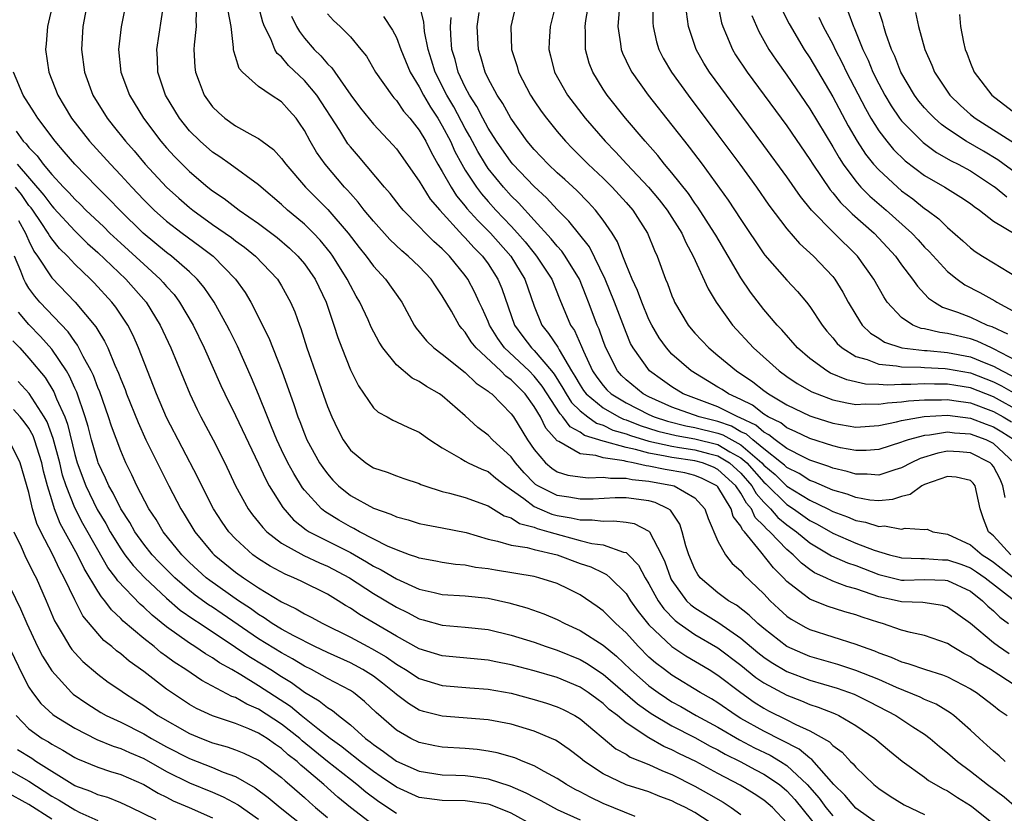
# Model space of a CAD drawing. Units: inches. Extents: x 2568000 to 2571000, y 1518000 to 1521000.
# Drawn here: x 2569462 to 2569548, y 1518114 to 1518184 of the extents above; entities that cross this region are included whole.
import ezdxf

# ---------------------------------------------------------------- set-up
doc = ezdxf.new("R2010")
doc.units = ezdxf.units.IN
doc.header["$MEASUREMENT"] = 0
doc.layers.add('LD25681518_2ft', color=93, linetype='Continuous')

msp = doc.modelspace()

# ---------------------------------------------------------------- linework, layer by layer
at = {"layer": 'LD25681518_2ft'}
for points, elevation in [([(2569548.369, 1518128.369), (2569547.446, 1518129), (2569547, 1518129.342), (2569545, 1518131.019), (2569543, 1518132.425), (2569542.569, 1518132.569), (2569540.845, 1518132.845), (2569539, 1518132.897), (2569538.603, 1518133), (2569537, 1518133.342), (2569536.448, 1518133.552), (2569535, 1518134.038), (2569534.237, 1518134.237), (2569533, 1518134.712), (2569532.386, 1518135), (2569531.422, 1518135.422), (2569531, 1518135.708), (2569530.266, 1518136.266), (2569529.558, 1518137), (2569529, 1518137.461), (2569527.532, 1518139), (2569527.242, 1518139.241), (2569527, 1518139.529), (2569526.256, 1518140.256), (2569525.912, 1518141), (2569525.48, 1518141.48), (2569525, 1518142.364), (2569524.571, 1518143), (2569523, 1518144.434), (2569522.623, 1518144.623), (2569521.649, 1518145), (2569521, 1518145.175), (2569519, 1518145.454), (2569518.409, 1518145.591), (2569517, 1518145.832), (2569515.836, 1518146.164), (2569515, 1518146.324), (2569513.138, 1518146.862), (2569513, 1518146.881), (2569511.393, 1518147.393), (2569511, 1518147.677), (2569510.141, 1518148.141), (2569509.512, 1518149), (2569509.254, 1518149.254), (2569507.688, 1518151.688), (2569507, 1518152.559), (2569506.567, 1518153), (2569504.421, 1518155), (2569503.826, 1518155.826), (2569503.112, 1518157), (2569503, 1518157.292), (2569502.473, 1518158.473), (2569502.218, 1518159), (2569501.842, 1518159.842), (2569501.233, 1518161), (2569501, 1518161.32), (2569499.625, 1518163), (2569499.303, 1518163.303), (2569499, 1518163.638), (2569498.275, 1518164.274), (2569497.547, 1518165), (2569497, 1518165.585), (2569495.604, 1518167), (2569495.324, 1518167.324), (2569494.453, 1518168.453), (2569493.972, 1518169), (2569491.693, 1518171.693), (2569491, 1518172.514), (2569490.787, 1518172.787), (2569490.07, 1518173.929), (2569488.091, 1518177), (2569487, 1518178.301), (2569485.604, 1518179.604), (2569485, 1518180.339), (2569484.635, 1518180.635), (2569484.432, 1518181), (2569484.074, 1518181.926), (2569483.522, 1518183), (2569483.377, 1518183.377), (2569482.42, 1518187)], 8816), ([(2569465.092, 1518185), (2569464.623, 1518183), (2569464.514, 1518181.486), (2569464.458, 1518181), (2569464.733, 1518179), (2569465.51, 1518177), (2569466.079, 1518176.079), (2569466.711, 1518175), (2569468.291, 1518173), (2569470.101, 1518171), (2569471, 1518170.053), (2569471.963, 1518169), (2569473, 1518167.911), (2569473.921, 1518167), (2569475, 1518166.042), (2569476.339, 1518165), (2569477.877, 1518163.877), (2569479.039, 1518163), (2569481.006, 1518161), (2569481.838, 1518159.837), (2569482.342, 1518159), (2569483.891, 1518155.891), (2569485.031, 1518153), (2569486.076, 1518150.076), (2569486.422, 1518149), (2569486.593, 1518148.594), (2569487, 1518147.519), (2569487.218, 1518147), (2569488.319, 1518145), (2569488.588, 1518144.588), (2569489, 1518144.031), (2569489.484, 1518143.484), (2569489.965, 1518143), (2569491, 1518142.171), (2569493, 1518141.046), (2569494.528, 1518140.528), (2569495, 1518140.29), (2569496.033, 1518140.033), (2569497, 1518139.726), (2569497.596, 1518139.596), (2569499, 1518139.355), (2569501.077, 1518138.923), (2569503, 1518138.357), (2569503.805, 1518138.195), (2569505, 1518137.834), (2569506.378, 1518137.622), (2569507, 1518137.445), (2569509, 1518136.986), (2569511, 1518136.25), (2569511.94, 1518135.94), (2569513, 1518135.418), (2569513.29, 1518135.29), (2569513.615, 1518135), (2569515, 1518133.622), (2569515.397, 1518133), (2569516.062, 1518132.062), (2569517, 1518130.903), (2569519, 1518129.002), (2569520.209, 1518128.209), (2569522.229, 1518127), (2569523, 1518126.51), (2569525.002, 1518125.002), (2569526.173, 1518124.173), (2569527, 1518123.647), (2569527.419, 1518123.419), (2569529, 1518122.633), (2569529.773, 1518122.227), (2569531, 1518121.673), (2569532.706, 1518120.706), (2569533, 1518120.387), (2569533.812, 1518119.812), (2569534.561, 1518119), (2569534.787, 1518118.787), (2569535, 1518118.504), (2569536.574, 1518117), (2569537, 1518116.649), (2569537.989, 1518115.988), (2569539.227, 1518115.227), (2569541, 1518114.373)], 8828), ([(2569468.068, 1518185), (2569467.706, 1518183), (2569467.598, 1518181), (2569467.844, 1518179), (2569468.577, 1518177), (2569469.821, 1518175), (2569470.354, 1518174.354), (2569471.407, 1518173), (2569472.158, 1518172.158), (2569473.14, 1518171), (2569475, 1518169.007), (2569476.054, 1518168.054), (2569477, 1518167.224), (2569477.279, 1518167), (2569479, 1518165.763), (2569480.632, 1518164.631), (2569481, 1518164.339), (2569481.782, 1518163.782), (2569482.744, 1518163), (2569484.643, 1518161), (2569485, 1518160.424), (2569485.796, 1518159), (2569486.155, 1518158.155), (2569486.558, 1518157), (2569486.685, 1518156.686), (2569487.212, 1518155), (2569489, 1518149.92), (2569489.372, 1518149), (2569489.898, 1518147.898), (2569490.374, 1518147), (2569491, 1518146.106), (2569492.338, 1518145), (2569493, 1518144.571), (2569494.195, 1518144.195), (2569495, 1518143.878), (2569495.646, 1518143.646), (2569497, 1518143.196), (2569497.127, 1518143.127), (2569497.48, 1518143), (2569499, 1518142.517), (2569499.635, 1518142.365), (2569501, 1518141.992), (2569503, 1518141.263), (2569504.39, 1518140.39), (2569505, 1518140.201), (2569505.72, 1518139.72), (2569507, 1518139.388), (2569507.273, 1518139.273), (2569508.265, 1518139), (2569509.31, 1518138.691), (2569511, 1518138.247), (2569512.014, 1518137.986), (2569513, 1518137.849), (2569514.777, 1518137.223), (2569515, 1518137.191), (2569515.228, 1518137), (2569516.097, 1518136.097), (2569516.66, 1518135), (2569517, 1518134.454), (2569517.496, 1518133.496), (2569517.791, 1518133), (2569518.286, 1518132.286), (2569519.267, 1518131.267), (2569519.626, 1518131), (2569521, 1518130.054), (2569523, 1518128.897), (2569525, 1518127.391), (2569526.316, 1518126.317), (2569527, 1518125.85), (2569529, 1518124.76), (2569530.274, 1518124.274), (2569531, 1518123.968), (2569531.732, 1518123.732), (2569533.168, 1518123.168), (2569533.54, 1518123), (2569535, 1518122.146), (2569536.664, 1518121), (2569537.931, 1518119.931), (2569539.04, 1518119.04), (2569541, 1518117.624), (2569541.351, 1518117.351), (2569542.621, 1518116.621), (2569543, 1518116.432), (2569543.857, 1518115.857), (2569545, 1518115.18), (2569545.243, 1518115), (2569547, 1518113.572)], 8826), ([(2569471.434, 1518185), (2569471.026, 1518182.974), (2569470.796, 1518181), (2569471.014, 1518179), (2569471.778, 1518177), (2569472.996, 1518175), (2569474.501, 1518173), (2569475, 1518172.423), (2569475.685, 1518171.685), (2569476.351, 1518171), (2569477, 1518170.364), (2569478.595, 1518169), (2569479, 1518168.677), (2569480.005, 1518168.004), (2569481.306, 1518167), (2569483, 1518165.848), (2569484.624, 1518164.624), (2569485.704, 1518163.704), (2569486.435, 1518163), (2569487, 1518162.322), (2569487.919, 1518161), (2569488.89, 1518159), (2569489.568, 1518157), (2569489.903, 1518155.903), (2569490.243, 1518155), (2569491, 1518153.093), (2569491.702, 1518151.702), (2569493, 1518149.803), (2569493.416, 1518149.416), (2569494.202, 1518149), (2569494.702, 1518148.702), (2569495, 1518148.576), (2569496.07, 1518148.07), (2569497, 1518147.678), (2569497.924, 1518147), (2569499, 1518146.299), (2569500.622, 1518145.378), (2569501, 1518145.134), (2569501.254, 1518145), (2569502.446, 1518144.446), (2569503, 1518144.25), (2569503.672, 1518143.672), (2569504.538, 1518143), (2569506.091, 1518141.908), (2569507, 1518141.21), (2569507.459, 1518141), (2569508.544, 1518140.544), (2569509, 1518140.419), (2569510.22, 1518140.22), (2569511, 1518140.025), (2569512.038, 1518140.038), (2569513, 1518139.912), (2569513.953, 1518139.952), (2569515, 1518139.827), (2569515.709, 1518139.709), (2569517, 1518139.045), (2569517.044, 1518139), (2569518.092, 1518137), (2569518.38, 1518136.38), (2569518.863, 1518135), (2569518.91, 1518134.91), (2569519, 1518134.758), (2569520.268, 1518133), (2569520.634, 1518132.634), (2569521, 1518132.363), (2569523.072, 1518131.072), (2569525, 1518129.748), (2569526.491, 1518128.491), (2569527, 1518128.093), (2569527.649, 1518127.65), (2569529, 1518126.834), (2569531, 1518126.069), (2569533.377, 1518125.377), (2569534.858, 1518124.858), (2569536.202, 1518124.201), (2569538.495, 1518123), (2569539.972, 1518122.028), (2569541, 1518121.372), (2569541.498, 1518121), (2569542.302, 1518120.302), (2569543, 1518119.758), (2569543.857, 1518119), (2569545, 1518118.16), (2569546.474, 1518117), (2569547.927, 1518115.927), (2569549, 1518114.992)], 8824), ([(2569548.029, 1518119), (2569547.496, 1518119.496), (2569547, 1518119.89), (2569546.433, 1518120.433), (2569545.769, 1518121), (2569545, 1518121.725), (2569543.544, 1518123), (2569543.235, 1518123.235), (2569541.993, 1518123.993), (2569541, 1518124.408), (2569540.611, 1518124.612), (2569538.563, 1518125.437), (2569537, 1518126.135), (2569535, 1518126.931), (2569533.436, 1518127.436), (2569531, 1518128.14), (2569530.389, 1518128.389), (2569529, 1518129.003), (2569527, 1518130.567), (2569526.485, 1518131), (2569525.737, 1518131.737), (2569524.611, 1518132.611), (2569523.911, 1518133), (2569523, 1518133.674), (2569521.47, 1518135), (2569521.267, 1518135.267), (2569521, 1518135.732), (2569520.467, 1518137), (2569520.222, 1518137.778), (2569519.899, 1518139), (2569519.677, 1518139.676), (2569518.867, 1518140.867), (2569518.662, 1518141), (2569517.54, 1518141.54), (2569517, 1518141.687), (2569515, 1518141.957), (2569514.059, 1518141.942), (2569512.151, 1518141.849), (2569511, 1518141.833), (2569510.019, 1518142.019), (2569509, 1518142.153), (2569507.318, 1518143), (2569507.126, 1518143.126), (2569507, 1518143.232), (2569506.123, 1518144.123), (2569505.373, 1518145), (2569505, 1518145.525), (2569503.382, 1518147), (2569503, 1518147.409), (2569502.087, 1518148.087), (2569501, 1518149.09), (2569499, 1518150.828), (2569498.749, 1518151), (2569497.638, 1518151.638), (2569497, 1518152.077), (2569496.372, 1518152.372), (2569495, 1518153.531), (2569493.818, 1518155), (2569493.499, 1518155.499), (2569492.82, 1518156.82), (2569492.544, 1518157.456), (2569491.819, 1518159), (2569491.514, 1518159.514), (2569491, 1518160.435), (2569490.725, 1518161), (2569489.467, 1518163), (2569489.272, 1518163.272), (2569488.375, 1518164.375), (2569487.777, 1518165), (2569487, 1518165.766), (2569486.336, 1518166.336), (2569485.525, 1518167), (2569485, 1518167.491), (2569483.216, 1518169), (2569483, 1518169.203), (2569480.528, 1518171), (2569479.635, 1518171.635), (2569479, 1518172.05), (2569477.916, 1518173), (2569477, 1518173.917), (2569476.111, 1518175), (2569474.909, 1518177), (2569474.243, 1518179), (2569474.194, 1518180.194), (2569474.136, 1518181), (2569474.756, 1518185)], 8822), ([(2569477.622, 1518185), (2569477.541, 1518183.541), (2569477.57, 1518183), (2569477.392, 1518181.392), (2569477.38, 1518181), (2569477.452, 1518179.452), (2569477.505, 1518179), (2569477.841, 1518178.159), (2569478.27, 1518177), (2569479, 1518175.996), (2569479.501, 1518175.501), (2569480.072, 1518175), (2569481, 1518174.336), (2569482.505, 1518173.496), (2569483, 1518173.247), (2569483.315, 1518173), (2569484.289, 1518172.29), (2569485, 1518171.505), (2569485.363, 1518171), (2569487.094, 1518169), (2569489.046, 1518167.045), (2569490.809, 1518165), (2569491.762, 1518163.762), (2569492.37, 1518163), (2569493, 1518162.12), (2569494.049, 1518161), (2569495.481, 1518159), (2569496.557, 1518157), (2569496.731, 1518156.731), (2569497.613, 1518155.613), (2569498.257, 1518155), (2569499, 1518154.451), (2569501, 1518152.865), (2569501.944, 1518151.944), (2569503, 1518151.252), (2569503.126, 1518151.126), (2569503.311, 1518151), (2569505, 1518149.281), (2569505.197, 1518149), (2569506.423, 1518147), (2569507, 1518146.167), (2569507.98, 1518145), (2569508.532, 1518144.532), (2569509, 1518144.228), (2569509.936, 1518143.936), (2569511, 1518143.778), (2569511.702, 1518143.702), (2569513, 1518143.766), (2569513.657, 1518143.656), (2569515, 1518143.673), (2569515.545, 1518143.546), (2569517, 1518143.417), (2569519.041, 1518143.041), (2569519.196, 1518143), (2569521, 1518141.953), (2569521.875, 1518141), (2569522.165, 1518140.164), (2569523, 1518138.189), (2569523.648, 1518137), (2569524.242, 1518136.242), (2569525, 1518135.593), (2569525.257, 1518135.257), (2569527, 1518133.605), (2569527.564, 1518133), (2569528.294, 1518132.294), (2569529, 1518131.66), (2569529.38, 1518131.381), (2569530.658, 1518130.658), (2569531, 1518130.485), (2569533, 1518129.842), (2569535, 1518129.228), (2569535.568, 1518129), (2569536.63, 1518128.63), (2569537, 1518128.469), (2569538.094, 1518128.094), (2569539, 1518127.677), (2569539.543, 1518127.543), (2569541.083, 1518127), (2569542.552, 1518126.552), (2569543, 1518126.36), (2569545, 1518125.32), (2569545.519, 1518125), (2569547, 1518123.873), (2569547.479, 1518123.48), (2569548.18, 1518123)], 8820), ([(2569548.506, 1518137), (2569547, 1518138.637), (2569546.577, 1518139), (2569546.116, 1518140.116), (2569545.827, 1518141), (2569545.408, 1518143), (2569545.234, 1518143.234), (2569545, 1518143.449), (2569543.761, 1518143.761), (2569543, 1518143.82), (2569541, 1518143.113), (2569540.773, 1518143), (2569539.752, 1518142.248), (2569539, 1518142.062), (2569538.193, 1518141.807), (2569537, 1518141.699), (2569536.239, 1518141.761), (2569535, 1518141.975), (2569534.265, 1518142.265), (2569533, 1518142.636), (2569531.354, 1518143.354), (2569531, 1518143.471), (2569530.065, 1518144.065), (2569529, 1518144.589), (2569528.792, 1518144.792), (2569528.547, 1518145), (2569527, 1518146.211), (2569526.031, 1518147), (2569525.488, 1518147.488), (2569525, 1518147.712), (2569524.181, 1518148.181), (2569523, 1518148.591), (2569521.357, 1518149), (2569519, 1518149.848), (2569517, 1518150.739), (2569516.489, 1518151), (2569515, 1518152.23), (2569514.609, 1518152.609), (2569514.255, 1518153), (2569513.229, 1518155), (2569513, 1518155.611), (2569512.653, 1518156.653), (2569512.49, 1518157), (2569511.733, 1518159), (2569511.519, 1518159.519), (2569510.955, 1518161), (2569509.712, 1518163), (2569509.416, 1518163.416), (2569509, 1518163.856), (2569508.494, 1518164.494), (2569507, 1518166.119), (2569505.638, 1518167.638), (2569505, 1518168.25), (2569504.319, 1518169), (2569503, 1518170.639), (2569502.758, 1518171), (2569502.102, 1518172.102), (2569501.409, 1518173.409), (2569501, 1518174.114), (2569499.995, 1518175.995), (2569499.401, 1518177), (2569498.373, 1518179), (2569498.066, 1518180.066), (2569497.757, 1518181), (2569497.452, 1518182.548), (2569497.41, 1518183), (2569497.403, 1518183.403), (2569496.992, 1518184.992)], 8808), ([(2569505.438, 1518185), (2569504.98, 1518183), (2569505.035, 1518181), (2569505.515, 1518179.516), (2569505.645, 1518179), (2569506.682, 1518177), (2569507, 1518176.505), (2569507.612, 1518175.612), (2569508.064, 1518175), (2569509, 1518173.838), (2569509.716, 1518173), (2569510.354, 1518172.354), (2569511.703, 1518171), (2569513, 1518169.781), (2569513.784, 1518169), (2569515, 1518167.674), (2569515.589, 1518167), (2569516.876, 1518165), (2569517.476, 1518163.476), (2569517.703, 1518163), (2569518.427, 1518161), (2569518.607, 1518160.606), (2569519, 1518159.533), (2569519.158, 1518159.158), (2569519.233, 1518159), (2569520.42, 1518157), (2569520.678, 1518156.678), (2569521, 1518156.304), (2569522.212, 1518155), (2569523, 1518154.357), (2569524.609, 1518153), (2569526.044, 1518152.044), (2569527, 1518151.3), (2569527.416, 1518151), (2569529, 1518150.057), (2569531, 1518149.093), (2569531.272, 1518149), (2569533, 1518148.454), (2569535, 1518148.116), (2569537, 1518148.246), (2569538.563, 1518148.564), (2569539, 1518148.679), (2569540.969, 1518149.031), (2569543, 1518149.143), (2569545, 1518148.9), (2569546.366, 1518148.366), (2569547, 1518148.136), (2569547.714, 1518147.714), (2569548.818, 1518147)], 8802), ([(2569508.93, 1518185.07), (2569508.398, 1518183), (2569508.306, 1518181.694), (2569508.274, 1518181), (2569508.428, 1518180.428), (2569508.771, 1518179), (2569509.913, 1518177), (2569511.445, 1518175), (2569513.189, 1518173), (2569514.088, 1518172.088), (2569515.08, 1518171), (2569516.968, 1518169), (2569517.898, 1518167.898), (2569518.59, 1518167), (2569519.852, 1518165), (2569520.194, 1518164.194), (2569520.86, 1518163), (2569522.154, 1518160.154), (2569522.851, 1518159), (2569524.263, 1518157), (2569526.094, 1518155), (2569528.326, 1518153), (2569529, 1518152.518), (2569529.915, 1518151.915), (2569531.185, 1518151.185), (2569531.633, 1518151), (2569533, 1518150.494), (2569534.214, 1518150.213), (2569535, 1518150.09), (2569535.859, 1518150.141), (2569537, 1518150.096), (2569537.768, 1518150.232), (2569539, 1518150.3), (2569539.606, 1518150.394), (2569541, 1518150.476), (2569542.479, 1518150.479), (2569543, 1518150.508), (2569543.559, 1518150.441), (2569545, 1518150.213), (2569547, 1518149.47), (2569547.855, 1518149), (2569548.574, 1518148.574)], 8800), ([(2569549.42, 1518149.42), (2569547, 1518150.743), (2569545, 1518151.521), (2569543.723, 1518151.723), (2569543, 1518151.854), (2569541.852, 1518151.852), (2569541, 1518151.882), (2569539.814, 1518151.815), (2569539, 1518151.825), (2569537.76, 1518151.76), (2569537, 1518151.817), (2569535.861, 1518151.861), (2569534.223, 1518152.223), (2569532.81, 1518152.81), (2569532.472, 1518153), (2569531, 1518154.093), (2569529.942, 1518155), (2569528.572, 1518156.572), (2569528.159, 1518157), (2569527, 1518158.364), (2569525.85, 1518159.85), (2569525, 1518161.119), (2569523.903, 1518163), (2569522.813, 1518164.813), (2569522.716, 1518165), (2569521.262, 1518167.262), (2569521, 1518167.61), (2569520.438, 1518168.438), (2569519, 1518170.257), (2569518.364, 1518171), (2569517.762, 1518171.762), (2569516.658, 1518173), (2569514.949, 1518175), (2569513.344, 1518177), (2569513, 1518177.524), (2569512.096, 1518179), (2569511.79, 1518179.79), (2569511.462, 1518181), (2569511.475, 1518182.525), (2569511.441, 1518183), (2569511.51, 1518183.51), (2569511.763, 1518185)], 8798), ([(2569517.338, 1518185), (2569517.33, 1518183.33), (2569517.355, 1518183), (2569517.661, 1518181.661), (2569517.855, 1518181), (2569518.246, 1518180.246), (2569518.968, 1518179), (2569520.408, 1518177), (2569523, 1518173.56), (2569524.905, 1518171), (2569526.366, 1518169), (2569527.447, 1518167.447), (2569529, 1518165.366), (2569530.096, 1518164.096), (2569531.327, 1518163), (2569533, 1518161.221), (2569533.174, 1518161), (2569533.867, 1518159.867), (2569534.34, 1518159), (2569535, 1518157.878), (2569535.571, 1518157), (2569536.288, 1518156.288), (2569537, 1518155.857), (2569537.517, 1518155.516), (2569539.027, 1518155.027), (2569541, 1518154.783), (2569541.225, 1518154.775), (2569543, 1518154.611), (2569545, 1518154.231), (2569546.317, 1518153.683), (2569547, 1518153.425), (2569547.75, 1518153), (2569548.586, 1518152.586)], 8794), ([(2569522.956, 1518185.044), (2569523.317, 1518183.317), (2569523.42, 1518183), (2569523.757, 1518182.243), (2569524.258, 1518181), (2569524.536, 1518180.536), (2569525.559, 1518179), (2569529, 1518174.335), (2569531, 1518171.422), (2569531.26, 1518171), (2569532.765, 1518168.765), (2569533, 1518168.508), (2569533.669, 1518167.669), (2569534.366, 1518167), (2569534.679, 1518166.679), (2569536.595, 1518165), (2569537.762, 1518163.762), (2569538.461, 1518163), (2569539, 1518162.249), (2569539.958, 1518161), (2569540.373, 1518160.372), (2569541, 1518159.722), (2569541.342, 1518159.342), (2569541.85, 1518159), (2569542.566, 1518158.566), (2569543.872, 1518158.128), (2569545, 1518157.684), (2569546.455, 1518157), (2569546.858, 1518156.858), (2569548.223, 1518156.223)], 8790), ([(2569549.814, 1518125), (2569547.466, 1518126.534), (2569546.726, 1518127), (2569545.641, 1518127.641), (2569545, 1518128.112), (2569544.402, 1518128.402), (2569543.401, 1518129), (2569543, 1518129.266), (2569541, 1518129.978), (2569539.772, 1518130.228), (2569539, 1518130.437), (2569537.325, 1518131), (2569537, 1518131.088), (2569535.561, 1518131.561), (2569535, 1518131.781), (2569534.04, 1518132.04), (2569532.522, 1518132.523), (2569531, 1518133.119), (2569530.391, 1518133.609), (2569529, 1518134.681), (2569528.701, 1518135), (2569527.848, 1518135.848), (2569526.746, 1518137.254), (2569525.317, 1518139), (2569525.157, 1518139.157), (2569525, 1518139.496), (2569524.343, 1518140.343), (2569524.152, 1518141), (2569523, 1518142.905), (2569522.914, 1518143), (2569521.638, 1518143.638), (2569521, 1518143.885), (2569520.12, 1518144.12), (2569518.42, 1518144.42), (2569517, 1518144.717), (2569516.74, 1518144.74), (2569515.63, 1518145), (2569515, 1518145.121), (2569514.83, 1518145.17), (2569513, 1518145.425), (2569512.364, 1518145.636), (2569511, 1518145.778), (2569509.141, 1518146.859), (2569509, 1518146.913), (2569508.016, 1518148.016), (2569507.546, 1518149), (2569507, 1518149.903), (2569506.207, 1518151), (2569505, 1518152.232), (2569504.542, 1518152.542), (2569504.086, 1518153), (2569501.941, 1518155), (2569501.53, 1518155.53), (2569501, 1518156.377), (2569500.691, 1518156.691), (2569500.459, 1518157), (2569499.791, 1518158.209), (2569499, 1518159.551), (2569498.405, 1518160.405), (2569498.037, 1518161), (2569497, 1518162.094), (2569496.038, 1518163), (2569495.469, 1518163.469), (2569494.44, 1518164.44), (2569493, 1518166.033), (2569492.212, 1518167), (2569491.69, 1518167.69), (2569491, 1518168.438), (2569490.743, 1518168.743), (2569490.494, 1518169), (2569488.801, 1518171), (2569488.062, 1518172.062), (2569487.51, 1518173), (2569487, 1518173.935), (2569486.577, 1518174.577), (2569486.265, 1518175), (2569485.678, 1518175.678), (2569485, 1518176.426), (2569484.108, 1518177), (2569483, 1518177.765), (2569481.603, 1518179), (2569481.323, 1518179.323), (2569481, 1518180.388), (2569480.841, 1518180.841), (2569480.822, 1518181), (2569480.828, 1518181.172), (2569480.608, 1518183), (2569480.345, 1518184.345)], 8818), ([(2569548.801, 1518145), (2569547, 1518146.686), (2569546.355, 1518147), (2569545, 1518147.502), (2569543.589, 1518147.589), (2569543, 1518147.667), (2569541.422, 1518147.422), (2569541, 1518147.393), (2569539.557, 1518147), (2569539.137, 1518146.863), (2569539, 1518146.798), (2569537, 1518146.16), (2569535.922, 1518146.078), (2569535, 1518146.068), (2569533.688, 1518146.312), (2569533, 1518146.473), (2569531, 1518147.114), (2569529.736, 1518147.736), (2569529, 1518148.04), (2569528.471, 1518148.471), (2569527.386, 1518149), (2569527, 1518149.244), (2569526.011, 1518150.011), (2569525, 1518150.508), (2569523.919, 1518151), (2569523.372, 1518151.372), (2569523, 1518151.603), (2569520.662, 1518153), (2569519, 1518154.472), (2569518.517, 1518155), (2569517.89, 1518155.89), (2569517.243, 1518157), (2569517, 1518157.49), (2569516.365, 1518159), (2569516.004, 1518160.004), (2569515.535, 1518161), (2569515, 1518162.273), (2569514.711, 1518163), (2569514.246, 1518164.246), (2569513.781, 1518165), (2569513, 1518166.142), (2569512.352, 1518167), (2569511.699, 1518167.699), (2569510.704, 1518168.704), (2569509.667, 1518169.667), (2569509, 1518170.262), (2569508.22, 1518171), (2569507, 1518172.284), (2569506.4, 1518173), (2569504.963, 1518175), (2569504.273, 1518176.273), (2569503.784, 1518177), (2569503, 1518178.46), (2569502.738, 1518179), (2569502.352, 1518180.352), (2569502.143, 1518181), (2569502.049, 1518183), (2569502.204, 1518184.204)], 8804), ([(2569514.413, 1518184.413), (2569514.298, 1518183), (2569514.526, 1518181.474), (2569514.565, 1518181), (2569514.681, 1518180.681), (2569515.326, 1518179.326), (2569515.505, 1518179), (2569516.94, 1518177), (2569519, 1518174.41), (2569520.09, 1518173), (2569520.498, 1518172.498), (2569521.621, 1518171), (2569523.881, 1518167.881), (2569525, 1518166.175), (2569527, 1518163.207), (2569527.088, 1518163.088), (2569529, 1518160.902), (2569529.927, 1518159.927), (2569530.707, 1518159), (2569531, 1518158.626), (2569532.066, 1518157), (2569532.477, 1518156.477), (2569533, 1518155.883), (2569533.389, 1518155.389), (2569533.807, 1518155), (2569535, 1518154.267), (2569536.005, 1518153.995), (2569537, 1518153.592), (2569538.545, 1518153.455), (2569539, 1518153.351), (2569540.674, 1518153.326), (2569541, 1518153.287), (2569542.78, 1518153.22), (2569543, 1518153.199), (2569545, 1518152.83), (2569547, 1518152.053), (2569547.704, 1518151.704), (2569548.905, 1518151)], 8796), ([(2569549, 1518153.889), (2569547, 1518154.93), (2569546.816, 1518155), (2569545.582, 1518155.582), (2569545, 1518155.787), (2569543, 1518156.259), (2569542.335, 1518156.335), (2569541, 1518156.666), (2569540.711, 1518156.711), (2569539.988, 1518157), (2569539, 1518157.658), (2569537.754, 1518159), (2569537.445, 1518159.445), (2569536.58, 1518161), (2569535.169, 1518163), (2569533.058, 1518165.058), (2569531.142, 1518167), (2569530.185, 1518168.185), (2569529, 1518169.903), (2569527, 1518172.628), (2569523.735, 1518177), (2569522.282, 1518179), (2569521.789, 1518179.789), (2569521.099, 1518181), (2569520.446, 1518183), (2569520.259, 1518184.259)], 8792), ([(2569528.527, 1518184.527), (2569529.209, 1518183.209), (2569530.513, 1518181), (2569531, 1518180.268), (2569533, 1518176.871), (2569534.347, 1518174.347), (2569535.136, 1518173), (2569535.865, 1518171.865), (2569536.559, 1518171), (2569537, 1518170.502), (2569538.638, 1518169), (2569539, 1518168.695), (2569539.976, 1518167.976), (2569541, 1518167.152), (2569541.229, 1518167), (2569542.246, 1518166.245), (2569543, 1518165.489), (2569544.342, 1518164.342), (2569545, 1518163.73), (2569545.415, 1518163.415), (2569546.044, 1518163), (2569547, 1518162.4), (2569549, 1518161.189)], 8786), ([(2569534.318, 1518184.318), (2569534.801, 1518183), (2569534.867, 1518182.867), (2569535.622, 1518181), (2569536.072, 1518180.072), (2569536.506, 1518179), (2569537, 1518178.001), (2569537.531, 1518177), (2569538.081, 1518176.081), (2569538.827, 1518175), (2569539, 1518174.778), (2569540.887, 1518172.887), (2569542.032, 1518172.032), (2569543.299, 1518171.299), (2569543.913, 1518171), (2569545, 1518170.415), (2569547, 1518169.098), (2569547.135, 1518169), (2569548.152, 1518168.152)], 8782), ([(2569549, 1518170.198), (2569547.373, 1518171.373), (2569546.125, 1518172.125), (2569544.616, 1518173), (2569543, 1518174.069), (2569542.458, 1518174.459), (2569541.858, 1518175), (2569541.431, 1518175.431), (2569541, 1518175.906), (2569540.497, 1518176.497), (2569540.119, 1518177), (2569538.933, 1518179), (2569538.403, 1518180.403), (2569538.123, 1518181), (2569537.633, 1518182.367), (2569537.438, 1518183), (2569537.351, 1518183.351), (2569537, 1518184.38)], 8780), ([(2569540.206, 1518184.206), (2569540.456, 1518183), (2569541.011, 1518181), (2569541.63, 1518179.63), (2569541.871, 1518179), (2569543.195, 1518177), (2569544.116, 1518176.116), (2569545, 1518175.326), (2569545.395, 1518175), (2569548.823, 1518172.823)], 8778), ([(2569485.879, 1518183.878), (2569486.315, 1518183), (2569486.555, 1518182.555), (2569487, 1518181.976), (2569487.838, 1518181), (2569488.435, 1518180.435), (2569489, 1518179.746), (2569489.387, 1518179.387), (2569489.633, 1518179), (2569491.046, 1518177), (2569491.887, 1518175.888), (2569493, 1518174.481), (2569494.688, 1518172.688), (2569495, 1518172.325), (2569497, 1518169.527), (2569497.3, 1518169), (2569497.96, 1518167.96), (2569498.785, 1518167), (2569500.793, 1518164.793), (2569501, 1518164.598), (2569501.753, 1518163.753), (2569502.514, 1518163), (2569503, 1518162.329), (2569503.847, 1518161), (2569504.186, 1518160.186), (2569505.288, 1518157), (2569506.004, 1518156.004), (2569506.765, 1518155), (2569507, 1518154.781), (2569508.517, 1518153), (2569508.73, 1518152.73), (2569509.506, 1518151.506), (2569509.798, 1518151), (2569510.263, 1518150.263), (2569511, 1518149.539), (2569511.673, 1518149), (2569512.443, 1518148.443), (2569513, 1518148.267), (2569513.858, 1518147.859), (2569515, 1518147.528), (2569515.379, 1518147.38), (2569517, 1518146.895), (2569519, 1518146.439), (2569519.65, 1518146.35), (2569521, 1518146.127), (2569522.195, 1518145.805), (2569523, 1518145.605), (2569524.01, 1518145), (2569525, 1518144.097), (2569525.96, 1518143), (2569526.326, 1518142.326), (2569527, 1518141.577), (2569527.589, 1518141), (2569528.232, 1518140.232), (2569529, 1518139.594), (2569529.839, 1518139), (2569531, 1518138.028), (2569532.757, 1518137), (2569532.902, 1518136.902), (2569534.285, 1518136.285), (2569535, 1518136.049), (2569537, 1518135.279), (2569539, 1518134.787), (2569539.218, 1518134.782), (2569541, 1518134.833), (2569542.796, 1518134.796), (2569543, 1518134.77), (2569545, 1518133.818), (2569546.052, 1518133), (2569546.511, 1518132.511), (2569547, 1518132.103), (2569547.551, 1518131.551), (2569548.318, 1518131)], 8814), ([(2569489, 1518184.105), (2569489.522, 1518183.522), (2569490.119, 1518183), (2569491, 1518182.093), (2569491.915, 1518181), (2569492.395, 1518180.395), (2569493.188, 1518179), (2569494.607, 1518177), (2569494.783, 1518176.783), (2569495, 1518176.558), (2569495.63, 1518175.63), (2569496.186, 1518175), (2569497, 1518173.966), (2569497.555, 1518173), (2569498.036, 1518172.036), (2569498.621, 1518171), (2569499, 1518170.371), (2569499.76, 1518169), (2569500.245, 1518168.245), (2569501, 1518167.35), (2569501.15, 1518167.15), (2569502.086, 1518166.086), (2569503.197, 1518165), (2569504.958, 1518163), (2569506.183, 1518161), (2569507, 1518158.648), (2569507.657, 1518157), (2569508.264, 1518156.264), (2569509.059, 1518155.059), (2569509.172, 1518154.828), (2569510.264, 1518153), (2569510.549, 1518152.549), (2569511, 1518151.769), (2569511.309, 1518151.309), (2569511.54, 1518151), (2569513, 1518149.783), (2569514.36, 1518149), (2569514.794, 1518148.794), (2569515, 1518148.734), (2569516.246, 1518148.246), (2569517.768, 1518147.768), (2569519.367, 1518147.367), (2569521, 1518147.084), (2569523, 1518146.586), (2569524.034, 1518145.966), (2569525, 1518145.441), (2569525.519, 1518145), (2569527, 1518143.306), (2569527.165, 1518143.165), (2569529, 1518141.365), (2569529.576, 1518141), (2569531, 1518139.99), (2569531.657, 1518139.656), (2569533, 1518138.879), (2569535, 1518138.013), (2569536.605, 1518137.395), (2569537.952, 1518137), (2569538.788, 1518136.788), (2569539, 1518136.734), (2569540.665, 1518136.665), (2569541, 1518136.674), (2569542.566, 1518136.567), (2569543, 1518136.559), (2569544.166, 1518136.166), (2569545, 1518135.855), (2569545.523, 1518135.523), (2569546.28, 1518135), (2569548.857, 1518133)], 8812), ([(2569493.874, 1518183.874), (2569494.673, 1518182.673), (2569495, 1518182.027), (2569495.388, 1518181), (2569496.199, 1518179), (2569497, 1518177.729), (2569497.372, 1518177), (2569497.967, 1518175.967), (2569498.616, 1518175), (2569499, 1518174.355), (2569499.702, 1518173), (2569500.103, 1518172.103), (2569500.7, 1518171), (2569501, 1518170.492), (2569501.967, 1518169), (2569502.411, 1518168.411), (2569503, 1518167.743), (2569503.675, 1518167), (2569505, 1518165.614), (2569505.562, 1518165), (2569506.231, 1518164.231), (2569507, 1518163.252), (2569507.217, 1518163), (2569508.538, 1518161), (2569509.228, 1518159.228), (2569510.17, 1518157), (2569510.51, 1518156.51), (2569511.124, 1518155.124), (2569511.289, 1518154.712), (2569512.086, 1518153), (2569512.452, 1518152.452), (2569513, 1518151.723), (2569513.343, 1518151.343), (2569513.698, 1518151), (2569515, 1518150.213), (2569517, 1518149.198), (2569517.448, 1518149), (2569518.62, 1518148.62), (2569520.221, 1518148.221), (2569521, 1518148.086), (2569523, 1518147.583), (2569523.432, 1518147.432), (2569525, 1518146.559), (2569526.834, 1518145), (2569527, 1518144.81), (2569527.979, 1518143.979), (2569529, 1518142.984), (2569531, 1518141.755), (2569532.58, 1518141), (2569533, 1518140.777), (2569534.294, 1518140.295), (2569535, 1518139.987), (2569535.844, 1518139.844), (2569537, 1518139.465), (2569537.511, 1518139.511), (2569539, 1518139.232), (2569539.318, 1518139.318), (2569541, 1518139.199), (2569541.213, 1518139.213), (2569541.711, 1518139), (2569543, 1518138.798), (2569545, 1518137.874), (2569546.013, 1518137), (2569546.616, 1518136.616), (2569547, 1518136.352), (2569549, 1518134.789)], 8810), ([(2569548.012, 1518141.988), (2569547.813, 1518143), (2569547.572, 1518143.572), (2569547, 1518144.684), (2569546.865, 1518144.865), (2569546.719, 1518145), (2569545, 1518145.881), (2569544.044, 1518145.956), (2569543, 1518146.01), (2569542.149, 1518145.851), (2569540.626, 1518145.374), (2569539.827, 1518145), (2569539, 1518144.571), (2569538.4, 1518144.4), (2569537, 1518143.93), (2569536.012, 1518144.012), (2569535, 1518144.001), (2569534.246, 1518144.246), (2569533, 1518144.53), (2569532.674, 1518144.674), (2569531, 1518145.243), (2569530.545, 1518145.455), (2569529, 1518146.255), (2569527.987, 1518147), (2569527.443, 1518147.443), (2569527, 1518147.659), (2569526.293, 1518148.294), (2569524.929, 1518148.929), (2569524.726, 1518149), (2569523, 1518149.885), (2569519.978, 1518151), (2569519, 1518151.605), (2569518.185, 1518152.185), (2569517.045, 1518153), (2569515.611, 1518155), (2569515.398, 1518155.398), (2569515, 1518156.348), (2569513.993, 1518159), (2569513.179, 1518161), (2569511.809, 1518163.809), (2569510.033, 1518166.033), (2569509, 1518167.064), (2569508.072, 1518168.072), (2569507, 1518169.062), (2569505.155, 1518171), (2569505, 1518171.184), (2569503.736, 1518173), (2569503, 1518174.149), (2569502.535, 1518175), (2569502.023, 1518176.023), (2569501.38, 1518177), (2569501, 1518177.714), (2569500.39, 1518179), (2569500.108, 1518180.107), (2569499.838, 1518181), (2569499.733, 1518182.267), (2569499.705, 1518183), (2569499.767, 1518183.767)], 8806), ([(2569525.946, 1518183.946), (2569526.552, 1518182.552), (2569527.425, 1518181), (2569528.062, 1518180.062), (2569529, 1518178.753), (2569531, 1518175.825), (2569533, 1518172.513), (2569533.548, 1518171.548), (2569533.911, 1518171), (2569535, 1518169.52), (2569535.454, 1518169), (2569536.223, 1518168.223), (2569537.658, 1518167), (2569539.893, 1518165), (2569540.43, 1518164.429), (2569541, 1518163.788), (2569541.398, 1518163.399), (2569543, 1518161.667), (2569543.83, 1518161), (2569544.509, 1518160.509), (2569545.823, 1518159.823), (2569547.113, 1518159.112), (2569547.276, 1518159), (2569549.685, 1518157.685)], 8788), ([(2569531.793, 1518183.793), (2569532.172, 1518183), (2569533, 1518181.442), (2569533.207, 1518181), (2569533.824, 1518179.824), (2569534.212, 1518179), (2569535.844, 1518175.844), (2569536.324, 1518175), (2569537, 1518173.918), (2569537.698, 1518173), (2569538.29, 1518172.29), (2569539.307, 1518171.307), (2569541, 1518170.014), (2569542.77, 1518169), (2569544.142, 1518168.142), (2569545, 1518167.567), (2569545.311, 1518167.311), (2569545.77, 1518167), (2569547, 1518166.039), (2569549, 1518164.859)], 8784), ([(2569544.039, 1518184.038), (2569544.123, 1518183), (2569544.374, 1518181.626), (2569544.525, 1518181), (2569544.668, 1518180.668), (2569545, 1518179.786), (2569545.319, 1518179), (2569546.853, 1518177), (2569549, 1518175.356)], 8776), ([(2569537, 1518113.511), (2569535, 1518114.94), (2569534.064, 1518116.064), (2569533.102, 1518117), (2569531.185, 1518119.184), (2569531, 1518119.29), (2569530.077, 1518120.076), (2569527, 1518121.634), (2569525, 1518122.751), (2569524.581, 1518123), (2569523, 1518124.094), (2569522.443, 1518124.443), (2569521.456, 1518125), (2569519, 1518126.517), (2569518.339, 1518127), (2569517.58, 1518127.58), (2569517, 1518128.09), (2569516.075, 1518129), (2569515, 1518130.197), (2569514.111, 1518131), (2569513.566, 1518131.567), (2569513, 1518132.124), (2569512.498, 1518132.498), (2569511, 1518133.5), (2569510.013, 1518134.013), (2569509, 1518134.501), (2569507.422, 1518135), (2569507, 1518135.105), (2569503.648, 1518135.648), (2569503, 1518135.768), (2569501.897, 1518135.897), (2569501, 1518136.084), (2569500.151, 1518136.151), (2569499, 1518136.314), (2569498.441, 1518136.441), (2569497, 1518136.692), (2569496.789, 1518136.789), (2569496.155, 1518137), (2569495, 1518137.419), (2569494.244, 1518137.756), (2569491.806, 1518139), (2569491.296, 1518139.296), (2569491, 1518139.431), (2569490.001, 1518140.001), (2569488.759, 1518140.759), (2569488.474, 1518141), (2569487, 1518142.621), (2569486.831, 1518142.831), (2569486.065, 1518144.065), (2569485.563, 1518145), (2569485, 1518146.133), (2569484.59, 1518147), (2569484.143, 1518148.143), (2569483.772, 1518149), (2569483, 1518150.953), (2569482.399, 1518152.399), (2569481.157, 1518155.157), (2569480.498, 1518156.498), (2569480.248, 1518157), (2569479.139, 1518159), (2569478.274, 1518160.274), (2569477.667, 1518161), (2569477, 1518161.626), (2569475.43, 1518163), (2569475, 1518163.323), (2569472.957, 1518165), (2569470.912, 1518167), (2569469.978, 1518167.979), (2569468.94, 1518169), (2569467, 1518171.009), (2569466.088, 1518172.088), (2569465.278, 1518173), (2569463.768, 1518175), (2569463.481, 1518175.481), (2569462.517, 1518177), (2569461.661, 1518179)], 8830), ([(2569461.884, 1518173.884), (2569462.516, 1518173), (2569462.774, 1518172.774), (2569463, 1518172.469), (2569463.724, 1518171.725), (2569464.255, 1518171), (2569465, 1518170.118), (2569466.031, 1518169), (2569466.515, 1518168.515), (2569467, 1518167.955), (2569467.491, 1518167.491), (2569467.97, 1518167), (2569469.534, 1518165.534), (2569470.066, 1518165), (2569471, 1518164.126), (2569473, 1518162.285), (2569474.44, 1518161), (2569474.709, 1518160.709), (2569475, 1518160.351), (2569475.645, 1518159.645), (2569476.126, 1518159), (2569477.299, 1518157), (2569478.269, 1518155), (2569479.72, 1518151.72), (2569480.055, 1518151), (2569481, 1518149.13), (2569483, 1518144.91), (2569483.596, 1518143.596), (2569483.938, 1518143), (2569485.109, 1518141.109), (2569486.043, 1518140.043), (2569487.159, 1518139.159), (2569487.418, 1518139), (2569491, 1518137.182), (2569492.396, 1518136.396), (2569493, 1518136.018), (2569493.684, 1518135.684), (2569495, 1518134.896), (2569497, 1518134.017), (2569498.302, 1518133.698), (2569499, 1518133.548), (2569501, 1518133.423), (2569503, 1518133.217), (2569504.805, 1518132.804), (2569506.372, 1518132.372), (2569507.851, 1518131.851), (2569509, 1518131.368), (2569509.678, 1518131), (2569511, 1518130.39), (2569513, 1518129.116), (2569514.163, 1518128.162), (2569515.377, 1518127), (2569517, 1518125.589), (2569517.805, 1518125), (2569518.513, 1518124.513), (2569519, 1518124.206), (2569519.774, 1518123.774), (2569521.105, 1518123), (2569523, 1518121.976), (2569524.871, 1518120.871), (2569526.188, 1518120.188), (2569527.543, 1518119.543), (2569528.459, 1518119), (2569529, 1518118.651), (2569530.786, 1518117), (2569531.813, 1518115.813), (2569532.393, 1518115), (2569533, 1518114.269)], 8832), ([(2569461.975, 1518171), (2569464.314, 1518168.314), (2569465, 1518167.366), (2569465.183, 1518167.183), (2569467, 1518165.191), (2569468.11, 1518164.11), (2569469, 1518163.326), (2569471.435, 1518161), (2569473.209, 1518159), (2569474.447, 1518157), (2569475.369, 1518155), (2569477.004, 1518151), (2569477.648, 1518149.648), (2569477.976, 1518149), (2569479.051, 1518147), (2569480.061, 1518145), (2569481.008, 1518143), (2569482.107, 1518141), (2569482.478, 1518140.478), (2569483, 1518139.838), (2569483.362, 1518139.362), (2569483.719, 1518139), (2569485, 1518138.016), (2569486.935, 1518136.935), (2569488.301, 1518136.301), (2569489, 1518136.011), (2569490.911, 1518135), (2569493, 1518133.63), (2569495, 1518132.424), (2569495.963, 1518131.963), (2569497, 1518131.42), (2569497.337, 1518131.337), (2569499, 1518130.856), (2569501, 1518130.694), (2569503, 1518130.48), (2569505, 1518129.989), (2569507, 1518129.376), (2569508.052, 1518129), (2569509, 1518128.695), (2569511, 1518127.869), (2569511.555, 1518127.555), (2569513, 1518126.602), (2569516.008, 1518124.008), (2569517.187, 1518123.187), (2569519, 1518122.092), (2569521, 1518121.08), (2569522.339, 1518120.339), (2569523, 1518120.01), (2569523.635, 1518119.635), (2569524.94, 1518119), (2569526.265, 1518118.265), (2569527, 1518117.899), (2569528.355, 1518117), (2569529, 1518116.457), (2569529.689, 1518115.69), (2569531.869, 1518113)], 8834), ([(2569529, 1518113.655), (2569527.742, 1518115), (2569527, 1518115.626), (2569526.173, 1518116.173), (2569524.928, 1518116.928), (2569523, 1518117.948), (2569521.084, 1518119), (2569519.671, 1518119.671), (2569519, 1518120.018), (2569518.307, 1518120.307), (2569517, 1518121.047), (2569515, 1518122.366), (2569514.245, 1518123), (2569513.54, 1518123.54), (2569513, 1518124.05), (2569512.447, 1518124.447), (2569511.716, 1518125), (2569511, 1518125.473), (2569509, 1518126.306), (2569507, 1518126.906), (2569505, 1518127.428), (2569503.67, 1518127.67), (2569503, 1518127.816), (2569499, 1518128.207), (2569497, 1518128.82), (2569495, 1518129.916), (2569491.806, 1518131.806), (2569491, 1518132.352), (2569490.586, 1518132.586), (2569489.927, 1518133), (2569489, 1518133.553), (2569486.701, 1518134.701), (2569486.064, 1518135), (2569485.31, 1518135.31), (2569484.015, 1518136.015), (2569483, 1518136.651), (2569482.512, 1518137), (2569481, 1518138.381), (2569480.427, 1518139), (2569479.839, 1518139.839), (2569479.084, 1518141), (2569478.056, 1518143), (2569477.721, 1518143.721), (2569475, 1518148.944), (2569474.116, 1518151), (2569472.56, 1518155), (2569472.078, 1518156.079), (2569471.606, 1518157), (2569470.567, 1518158.567), (2569470.228, 1518159), (2569468.678, 1518160.678), (2569468.363, 1518161), (2569467, 1518162.308), (2569466.358, 1518163), (2569465.668, 1518163.668), (2569465, 1518164.512), (2569464.797, 1518164.797), (2569464.696, 1518165), (2569464.071, 1518165.929), (2569463.334, 1518167), (2569463.194, 1518167.194), (2569463, 1518167.419), (2569462.352, 1518168.352), (2569461.832, 1518169)], 8836), ([(2569462.094, 1518166.094), (2569462.721, 1518165), (2569462.794, 1518164.794), (2569463, 1518164.339), (2569463.444, 1518163.443), (2569463.76, 1518163), (2569465, 1518161.097), (2569467.041, 1518159), (2569468.842, 1518156.842), (2569469, 1518156.547), (2569469.599, 1518155.599), (2569469.879, 1518155), (2569470.497, 1518153.503), (2569470.814, 1518152.814), (2569471, 1518152.284), (2569471.375, 1518151.375), (2569471.509, 1518151), (2569472.507, 1518148.507), (2569473.194, 1518147), (2569475.182, 1518143), (2569476.221, 1518141), (2569476.529, 1518140.529), (2569477.463, 1518139), (2569479, 1518137.137), (2569479.126, 1518137), (2569481, 1518135.486), (2569481.68, 1518135), (2569483, 1518134.116), (2569485, 1518132.886), (2569486.289, 1518132.289), (2569487, 1518131.859), (2569487.573, 1518131.573), (2569488.599, 1518131), (2569491, 1518129.823), (2569492.511, 1518129), (2569492.837, 1518128.837), (2569494.102, 1518128.102), (2569495, 1518127.464), (2569495.302, 1518127.302), (2569495.794, 1518127), (2569497, 1518126.233), (2569499, 1518125.616), (2569501.401, 1518125.401), (2569503, 1518125.282), (2569505, 1518124.939), (2569507, 1518124.409), (2569508.075, 1518124.075), (2569509, 1518123.76), (2569509.52, 1518123.52), (2569510.546, 1518123), (2569511, 1518122.727), (2569514.116, 1518120.116), (2569515, 1518119.629), (2569515.375, 1518119.375), (2569517, 1518118.724), (2569518.177, 1518118.177), (2569519, 1518117.871), (2569521, 1518116.862), (2569522.189, 1518116.19), (2569523.458, 1518115.458), (2569524.17, 1518115), (2569525, 1518114.384)], 8838), ([(2569523, 1518113.242), (2569521, 1518114.548), (2569520.171, 1518115), (2569519.377, 1518115.377), (2569519, 1518115.581), (2569517.953, 1518115.953), (2569517, 1518116.352), (2569515, 1518116.979), (2569513, 1518117.916), (2569511.396, 1518119), (2569511, 1518119.327), (2569510.047, 1518120.047), (2569509, 1518120.761), (2569508.848, 1518120.848), (2569508.515, 1518121), (2569507, 1518121.648), (2569505, 1518122.252), (2569503, 1518122.623), (2569499, 1518122.936), (2569497.36, 1518123.36), (2569497, 1518123.476), (2569496.046, 1518124.046), (2569495, 1518124.819), (2569494.807, 1518125), (2569493.805, 1518125.805), (2569493, 1518126.415), (2569492.089, 1518127), (2569491.39, 1518127.39), (2569491, 1518127.586), (2569489, 1518128.478), (2569487.915, 1518129), (2569486.07, 1518129.93), (2569485, 1518130.514), (2569484.199, 1518131), (2569483.501, 1518131.501), (2569483, 1518131.783), (2569482.309, 1518132.309), (2569481.263, 1518133), (2569478.756, 1518134.756), (2569478.449, 1518135), (2569477, 1518136.332), (2569476.332, 1518137), (2569474.707, 1518139), (2569474.073, 1518140.073), (2569473.454, 1518141), (2569472.409, 1518143), (2569471.967, 1518143.967), (2569471.451, 1518145), (2569471, 1518146.04), (2569470.196, 1518148.195), (2569469.943, 1518149), (2569469.173, 1518151.173), (2569469, 1518151.571), (2569468.618, 1518152.618), (2569468.433, 1518153), (2569467.742, 1518154.258), (2569467.248, 1518155.248), (2569467, 1518155.557), (2569466.414, 1518156.414), (2569463.955, 1518159), (2569463.516, 1518159.516), (2569463, 1518160.215), (2569462.7, 1518160.7), (2569462.558, 1518161), (2569462.299, 1518161.701), (2569461.752, 1518163)], 8840), ([(2569515.785, 1518114.216), (2569513, 1518115.353), (2569511.882, 1518115.883), (2569511, 1518116.365), (2569510.574, 1518116.574), (2569509.809, 1518117), (2569509, 1518117.526), (2569507.885, 1518118.115), (2569507, 1518118.611), (2569506.037, 1518119), (2569505.315, 1518119.315), (2569503.767, 1518119.767), (2569503, 1518119.908), (2569502.031, 1518120.031), (2569501, 1518120.117), (2569499, 1518120.247), (2569498.362, 1518120.362), (2569497, 1518120.642), (2569496.253, 1518121), (2569495, 1518121.717), (2569493.257, 1518123.257), (2569492.226, 1518124.226), (2569491.275, 1518125), (2569491, 1518125.18), (2569489, 1518126.23), (2569487.618, 1518127), (2569487, 1518127.305), (2569485.944, 1518127.945), (2569485, 1518128.446), (2569483, 1518129.682), (2569479.848, 1518131.848), (2569479, 1518132.427), (2569478.649, 1518132.649), (2569477.49, 1518133.49), (2569477, 1518133.881), (2569475.717, 1518135), (2569474.356, 1518136.356), (2569473.75, 1518137), (2569473, 1518137.932), (2569472.237, 1518139), (2569471.795, 1518139.795), (2569471.017, 1518141), (2569470.354, 1518142.354), (2569469.966, 1518143), (2569469.679, 1518143.679), (2569469.039, 1518145), (2569469, 1518145.108), (2569468.46, 1518147), (2569468.158, 1518148.158), (2569467.914, 1518149), (2569467.168, 1518151.168), (2569467, 1518151.514), (2569466.545, 1518152.545), (2569466.267, 1518153), (2569465, 1518154.899), (2569464.007, 1518156.007), (2569463, 1518157.036), (2569462.107, 1518158.107)], 8842), ([(2569461.619, 1518155.619), (2569462.209, 1518155), (2569463, 1518154.117), (2569464.417, 1518152.417), (2569465.187, 1518151.187), (2569465.422, 1518150.578), (2569466.12, 1518149), (2569466.362, 1518148.362), (2569467, 1518145.72), (2569467.212, 1518145), (2569467.951, 1518143), (2569468.948, 1518140.948), (2569469.709, 1518139.709), (2569470.094, 1518139), (2569471, 1518137.506), (2569471.356, 1518137), (2569472.071, 1518136.07), (2569473.095, 1518135), (2569475, 1518133.222), (2569476.188, 1518132.188), (2569477.356, 1518131.356), (2569477.919, 1518131), (2569481, 1518128.964), (2569482.16, 1518128.16), (2569483.41, 1518127.41), (2569484.068, 1518127), (2569485, 1518126.388), (2569485.863, 1518125.863), (2569487, 1518125.045), (2569488.293, 1518124.293), (2569489, 1518123.693), (2569489.436, 1518123.436), (2569489.959, 1518123), (2569491, 1518122.192), (2569492.328, 1518121), (2569492.72, 1518120.72), (2569493, 1518120.485), (2569493.881, 1518119.881), (2569495, 1518119.023), (2569497, 1518118.149), (2569499, 1518117.842), (2569500.192, 1518117.808), (2569501, 1518117.767), (2569501.692, 1518117.693), (2569503, 1518117.504), (2569504.886, 1518116.886), (2569506.285, 1518116.285), (2569507, 1518115.881), (2569507.591, 1518115.591), (2569509, 1518114.812), (2569511, 1518113.909)], 8844), ([(2569507, 1518113.389), (2569505, 1518114.505), (2569503.213, 1518115.214), (2569503, 1518115.281), (2569501, 1518115.572), (2569499, 1518115.611), (2569497, 1518115.877), (2569495, 1518116.759), (2569493.678, 1518117.678), (2569493, 1518118.126), (2569491.841, 1518119), (2569491.383, 1518119.383), (2569491, 1518119.657), (2569490.264, 1518120.264), (2569489.234, 1518121), (2569488.155, 1518121.845), (2569486.71, 1518123), (2569485.78, 1518123.78), (2569483, 1518125.596), (2569481.454, 1518126.546), (2569480.679, 1518127), (2569479.603, 1518127.603), (2569479, 1518128.023), (2569478.375, 1518128.375), (2569477.463, 1518129), (2569477, 1518129.297), (2569475, 1518130.737), (2569473.74, 1518131.74), (2569473, 1518132.443), (2569472.696, 1518132.696), (2569470.735, 1518134.735), (2569470.568, 1518135), (2569469.892, 1518135.892), (2569469, 1518137.423), (2569467.709, 1518139.709), (2569467, 1518141.075), (2569466.241, 1518143), (2569465.942, 1518143.942), (2569465.687, 1518145), (2569465.125, 1518147.125), (2569464.581, 1518148.581), (2569464.345, 1518149), (2569463.033, 1518151.033), (2569462.08, 1518152.08)], 8846), ([(2569495, 1518114.469), (2569493.49, 1518115.49), (2569492.338, 1518116.338), (2569491.557, 1518117), (2569491, 1518117.42), (2569489, 1518119.012), (2569486.803, 1518120.803), (2569486.585, 1518121), (2569485, 1518122.249), (2569483, 1518123.55), (2569481.981, 1518123.981), (2569481, 1518124.559), (2569480.67, 1518124.67), (2569478.06, 1518126.06), (2569476.684, 1518127), (2569475.655, 1518127.655), (2569475, 1518128.15), (2569474.503, 1518128.503), (2569473.907, 1518129), (2569473, 1518129.717), (2569471.223, 1518131.223), (2569471, 1518131.458), (2569470.198, 1518132.198), (2569469.621, 1518133), (2569469.324, 1518133.324), (2569469, 1518133.84), (2569467.816, 1518135.816), (2569467.24, 1518137), (2569465.729, 1518139.729), (2569465.248, 1518141), (2569465, 1518141.787), (2569464.627, 1518143), (2569464.269, 1518144.269), (2569464.127, 1518145), (2569463.503, 1518147), (2569463.366, 1518147.366), (2569463, 1518148.016), (2569462.583, 1518148.583), (2569462.241, 1518149), (2569461.658, 1518149.658)], 8848), ([(2569493, 1518113.451), (2569491, 1518114.983), (2569489.893, 1518115.893), (2569488.676, 1518117), (2569487, 1518118.429), (2569486.68, 1518118.68), (2569486.353, 1518119), (2569485.59, 1518119.591), (2569485, 1518120.125), (2569484.471, 1518120.471), (2569483.755, 1518121), (2569483, 1518121.479), (2569482.152, 1518121.848), (2569481, 1518122.301), (2569479, 1518122.967), (2569477.612, 1518123.612), (2569477, 1518123.967), (2569475, 1518125.3), (2569473, 1518126.848), (2569471.742, 1518127.742), (2569471, 1518128.376), (2569470.633, 1518128.633), (2569470.221, 1518129), (2569469.535, 1518129.535), (2569469, 1518130.132), (2569467.693, 1518131.694), (2569467, 1518133.072), (2569466.083, 1518135), (2569465.693, 1518135.693), (2569465.075, 1518137), (2569464.037, 1518139), (2569463.706, 1518139.706), (2569463.315, 1518141), (2569463, 1518142.418), (2569462.243, 1518145), (2569461.269, 1518147)], 8850), ([(2569461.701, 1518139), (2569462.323, 1518137.677), (2569462.742, 1518136.742), (2569463, 1518136.248), (2569463.402, 1518135.402), (2569463.626, 1518135), (2569464.522, 1518133), (2569465.246, 1518131.246), (2569465.379, 1518131), (2569465.994, 1518130.006), (2569466.58, 1518129), (2569466.748, 1518128.748), (2569467, 1518128.455), (2569467.701, 1518127.701), (2569469, 1518126.595), (2569469.908, 1518125.908), (2569471, 1518125.175), (2569471.238, 1518125), (2569472.302, 1518124.302), (2569473, 1518123.869), (2569474.239, 1518123), (2569477, 1518121.432), (2569478.03, 1518121), (2569479, 1518120.629), (2569480.281, 1518120.281), (2569481, 1518120.022), (2569481.726, 1518119.726), (2569483, 1518119.127), (2569483.185, 1518119), (2569485, 1518117.604), (2569485.305, 1518117.305), (2569485.694, 1518117), (2569487, 1518115.876), (2569487.452, 1518115.452), (2569487.968, 1518115), (2569489, 1518114.125)], 8852), ([(2569460.968, 1518135), (2569462.28, 1518132.279), (2569462.822, 1518131), (2569463.758, 1518129), (2569464.18, 1518128.18), (2569465, 1518126.881), (2569466.709, 1518125), (2569466.862, 1518124.862), (2569468.038, 1518124.038), (2569469.266, 1518123.266), (2569469.732, 1518123), (2569471, 1518122.409), (2569473, 1518121.401), (2569473.682, 1518121), (2569475, 1518120.288), (2569477, 1518119.257), (2569479, 1518118.465), (2569479.932, 1518118.068), (2569481, 1518117.68), (2569482.696, 1518116.696), (2569483.852, 1518115.852), (2569484.87, 1518115), (2569488.289, 1518112.289)], 8854), ([(2569459.868, 1518131.868), (2569462.484, 1518126.484), (2569463, 1518125.482), (2569463.312, 1518125), (2569464.05, 1518124.05), (2569465.084, 1518123.084), (2569465.199, 1518123), (2569467, 1518121.89), (2569468.928, 1518120.928), (2569470.335, 1518120.335), (2569471, 1518120.128), (2569471.77, 1518119.77), (2569473, 1518119.247), (2569475, 1518118.138), (2569477, 1518117.145), (2569479, 1518116.337), (2569479.934, 1518115.934), (2569481.234, 1518115.234), (2569483, 1518113.979)], 8856), ([(2569461.898, 1518123), (2569463, 1518121.846), (2569464.169, 1518121), (2569464.699, 1518120.699), (2569465, 1518120.498), (2569465.971, 1518119.971), (2569467, 1518119.341), (2569467.229, 1518119.229), (2569469, 1518118.514), (2569470.121, 1518118.121), (2569471, 1518117.868), (2569473, 1518117.002), (2569474.247, 1518116.247), (2569475, 1518115.882), (2569475.578, 1518115.578), (2569476.957, 1518115), (2569479, 1518114.081)], 8858), ([(2569474.089, 1518113.911), (2569471.883, 1518115), (2569471, 1518115.409), (2569469.865, 1518115.865), (2569469, 1518116.11), (2569468.398, 1518116.398), (2569467, 1518116.881), (2569463.622, 1518119), (2569463.249, 1518119.249), (2569462.003, 1518120.003)], 8860), ([(2569461, 1518118.407), (2569463, 1518117.289), (2569465, 1518115.987), (2569465.631, 1518115.631), (2569467, 1518114.788), (2569467.437, 1518114.563), (2569469, 1518113.849)], 8862), ([(2569465, 1518113.985), (2569463, 1518115.262), (2569461, 1518116.357)], 8864)]:
    msp.add_lwpolyline(points, dxfattribs=dict(at, elevation=elevation))

doc.saveas('drawing.dxf')
